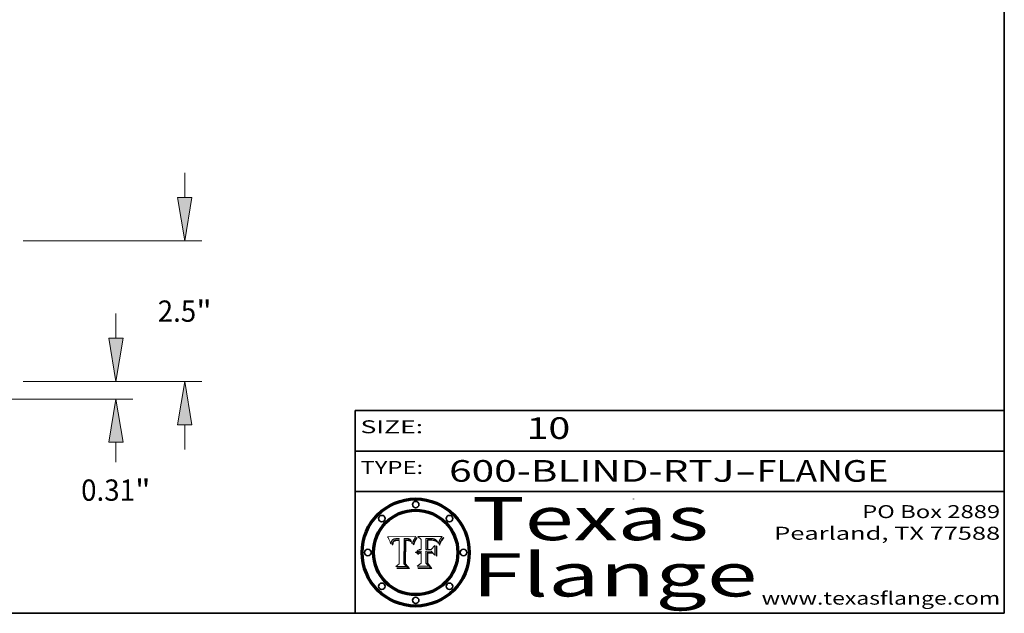
# Model space of a CAD drawing. Extents: x 0 to 10.8, y 0 to 8.3.
# Drawn here: x 6.2 to 10.8, y 0.2 to 3 of the extents above; entities that cross this region are included whole.
import ezdxf
from ezdxf.enums import TextEntityAlignment as Align

# ---------------------------------------------------------------- set-up
doc = ezdxf.new("R2010")
doc.units = 0
doc.header["$MEASUREMENT"] = 0
doc.layers.get('0').update_dxf_attribs({"lineweight": 13})
doc.layers.add('1', color=7, linetype='Continuous', lineweight=13)
doc.styles.get("Standard").update_dxf_attribs({"font": 'isocp.shx'})

# ---------------------------------------------------------------- blocks, each defined once
blk = doc.blocks.new('BLOCK1')
at = {"color": 7, "lineweight": 13, "ltscale": 0.03937}
for s, p, p2 in [('600-BLIND-RTJ', (8.1844, 0.8582), (9.5027, 0.8582)), ('FLANGE', (9.6057, 0.8582), (10.2133, 0.8582)), ('-', (9.5042, 0.8582), (9.6042, 0.8582))]:
    blk.add_text(s, height=0.1, dxfattribs=at).set_placement(p, p2, align=Align.FIT)
blk = doc.blocks.new('BLOCK2')
at = {"color": 7, "lineweight": 13, "ltscale": 0.03937}
blk.add_text('10', height=0.1, dxfattribs=at).set_placement((8.5425, 1.056), (8.744, 1.056), align=Align.FIT)
blk = doc.blocks.new('BLOCK3')
at = {"color": 7, "lineweight": 13, "ltscale": 0.03937}
for s, p, p2 in [('PO Box 2889', (10.0931, 0.69), (10.7308, 0.69)), ('Pearland, TX 77588', (9.6867, 0.59), (10.7308, 0.59)), ('www.texasflange.com', (9.6286, 0.29), (10.7308, 0.29))]:
    blk.add_text(s, height=0.06, dxfattribs=at).set_placement(p, p2, align=Align.FIT)
blk = doc.blocks.new('BLOCK4')
at = {"color": 7, "lineweight": 13, "ltscale": 0.03937}
for s, p, p2 in [('Texas', (8.2892, 0.5879), (9.3837, 0.5879)), ('Flange', (8.2892, 0.3279), (9.6089, 0.3279))]:
    blk.add_text(s, height=0.2, dxfattribs=at).set_placement(p, p2, align=Align.FIT)
blk = doc.blocks.new('BLOCK5')
at = {"color": 7, "lineweight": 5, "ltscale": 0.00324}
blk.add_line((8.0298, 0.6053), (7.9003, 0.6042), dxfattribs=at)
at = {"color": 7, "lineweight": 5, "ltscale": 0.000103115}
blk.add_line((7.9003, 0.6042), (7.9022, 0.6005), dxfattribs=at)
at = {"color": 7, "lineweight": 5, "ltscale": 0.000100453}
blk.add_line((7.9022, 0.6005), (7.9039, 0.597), dxfattribs=at)
at = {"color": 7, "lineweight": 5, "ltscale": 9.78009e-05}
blk.add_line((7.9039, 0.597), (7.9056, 0.5934), dxfattribs=at)
at = {"color": 7, "lineweight": 5, "ltscale": 9.51532e-05}
blk.add_line((7.9056, 0.5934), (7.9072, 0.59), dxfattribs=at)
at = {"color": 7, "lineweight": 5, "ltscale": 4.38915e-05}
blk.add_line((7.9241, 0.591), (7.9255, 0.5919), dxfattribs=at)
at = {"color": 7, "lineweight": 5, "ltscale": 4.58171e-05}
blk.add_line((7.9255, 0.5919), (7.9272, 0.5928), dxfattribs=at)
at = {"color": 7, "lineweight": 5, "ltscale": 4.81176e-05}
blk.add_line((7.9272, 0.5928), (7.9289, 0.5935), dxfattribs=at)
at = {"color": 7, "lineweight": 5, "ltscale": 5.08108e-05}
blk.add_line((7.9289, 0.5935), (7.9309, 0.5941), dxfattribs=at)
at = {"color": 7, "lineweight": 5, "ltscale": 5.37678e-05}
blk.add_line((7.9309, 0.5941), (7.933, 0.5946), dxfattribs=at)
at = {"color": 7, "lineweight": 5, "ltscale": 5.70415e-05}
blk.add_line((7.933, 0.5946), (7.9352, 0.595), dxfattribs=at)
at = {"color": 7, "lineweight": 5, "ltscale": 6.04204e-05}
blk.add_line((7.9352, 0.595), (7.9376, 0.5953), dxfattribs=at)
at = {"color": 7, "lineweight": 5, "ltscale": 6.4089e-05}
blk.add_line((7.9376, 0.5953), (7.9402, 0.5955), dxfattribs=at)
at = {"color": 7, "lineweight": 5, "ltscale": 6.78085e-05}
blk.add_line((7.9402, 0.5955), (7.9429, 0.5956), dxfattribs=at)
at = {"color": 7, "lineweight": 5, "ltscale": 5.0286e-05}
blk.add_line((7.9429, 0.5956), (7.9449, 0.5955), dxfattribs=at)
at = {"color": 7, "lineweight": 5, "ltscale": 5.14153e-05}
blk.add_line((7.9449, 0.5955), (7.9469, 0.5955), dxfattribs=at)
at = {"color": 7, "lineweight": 5, "ltscale": 5.25609e-05}
blk.add_line((7.9469, 0.5955), (7.949, 0.5953), dxfattribs=at)
at = {"color": 7, "lineweight": 5, "ltscale": 5.37478e-05}
blk.add_line((7.949, 0.5953), (7.9512, 0.5951), dxfattribs=at)
at = {"color": 7, "lineweight": 5, "ltscale": 5.49198e-05}
blk.add_line((7.9512, 0.5951), (7.9534, 0.5949), dxfattribs=at)
at = {"color": 7, "lineweight": 5, "ltscale": 0.000135787}
blk.add_line((7.9534, 0.5949), (7.9522, 0.5896), dxfattribs=at)
at = {"color": 7, "lineweight": 5, "ltscale": 0.002931}
blk.add_line((7.9749, 0.4783), (7.9762, 0.5956), dxfattribs=at)
at = {"color": 7, "lineweight": 5, "ltscale": 4.88309e-05}
blk.add_line((7.9762, 0.5956), (7.9781, 0.5957), dxfattribs=at)
at = {"color": 7, "lineweight": 5, "ltscale": 4.87696e-05}
blk.add_line((7.9781, 0.5957), (7.9801, 0.5958), dxfattribs=at)
at = {"color": 7, "lineweight": 5, "ltscale": 4.87218e-05}
blk.add_line((7.9801, 0.5958), (7.982, 0.5959), dxfattribs=at)
at = {"color": 7, "lineweight": 5, "ltscale": 4.86926e-05}
blk.add_line((7.982, 0.5959), (7.984, 0.596), dxfattribs=at)
at = {"color": 7, "lineweight": 5, "ltscale": 4.8677e-05}
blk.add_line((7.984, 0.596), (7.9859, 0.596), dxfattribs=at)
at = {"color": 7, "lineweight": 5, "ltscale": 5.79538e-05}
blk.add_line((7.9859, 0.596), (7.9882, 0.5959), dxfattribs=at)
at = {"color": 7, "lineweight": 5, "ltscale": 5.50105e-05}
blk.add_line((7.9882, 0.5959), (7.9904, 0.5958), dxfattribs=at)
at = {"color": 7, "lineweight": 5, "ltscale": 5.22111e-05}
blk.add_line((7.9904, 0.5958), (7.9925, 0.5956), dxfattribs=at)
at = {"color": 7, "lineweight": 5, "ltscale": 4.94853e-05}
blk.add_line((7.9925, 0.5956), (7.9945, 0.5952), dxfattribs=at)
at = {"color": 7, "lineweight": 5, "ltscale": 4.69867e-05}
blk.add_line((7.9945, 0.5952), (7.9963, 0.5948), dxfattribs=at)
at = {"color": 7, "lineweight": 5, "ltscale": 4.4644e-05}
blk.add_line((7.9963, 0.5948), (7.998, 0.5943), dxfattribs=at)
at = {"color": 7, "lineweight": 5, "ltscale": 4.25388e-05}
blk.add_line((7.998, 0.5943), (7.9996, 0.5937), dxfattribs=at)
at = {"color": 7, "lineweight": 5, "ltscale": 4.06936e-05}
blk.add_line((7.9996, 0.5937), (8.001, 0.5929), dxfattribs=at)
at = {"color": 7, "lineweight": 5, "ltscale": 3.91439e-05}
blk.add_line((8.001, 0.5929), (8.0024, 0.5921), dxfattribs=at)
at = {"color": 7, "lineweight": 5, "ltscale": 3.79217e-05}
blk.add_line((8.0024, 0.5921), (8.0036, 0.5912), dxfattribs=at)
at = {"color": 7, "lineweight": 5, "ltscale": 0.000399523}
blk.add_line((8.0212, 0.5898), (8.029, 0.6038), dxfattribs=at)
at = {"color": 7, "lineweight": 5, "ltscale": 4.35633e-05}
blk.add_line((8.029, 0.6038), (8.0298, 0.6053), dxfattribs=at)
at = {"color": 7, "lineweight": 5, "ltscale": 9.25048e-05}
blk.add_line((7.9072, 0.59), (7.9087, 0.5866), dxfattribs=at)
at = {"color": 7, "lineweight": 5, "ltscale": 8.99068e-05}
blk.add_line((7.9087, 0.5866), (7.9101, 0.5833), dxfattribs=at)
at = {"color": 7, "lineweight": 5, "ltscale": 8.73531e-05}
blk.add_line((7.9101, 0.5833), (7.9114, 0.58), dxfattribs=at)
at = {"color": 7, "lineweight": 5, "ltscale": 8.48421e-05}
blk.add_line((7.9114, 0.58), (7.9126, 0.5768), dxfattribs=at)
at = {"color": 7, "lineweight": 5, "ltscale": 8.23394e-05}
blk.add_line((7.9126, 0.5768), (7.9137, 0.5737), dxfattribs=at)
at = {"color": 7, "lineweight": 5, "ltscale": 9.5007e-05}
blk.add_line((7.9137, 0.5737), (7.9159, 0.5707), dxfattribs=at)
at = {"color": 7, "lineweight": 5, "ltscale": 6.5787e-05}
blk.add_line((7.9159, 0.5707), (7.9161, 0.5733), dxfattribs=at)
at = {"color": 7, "lineweight": 5, "ltscale": 6.21658e-05}
blk.add_line((7.9161, 0.5733), (7.9164, 0.5758), dxfattribs=at)
at = {"color": 7, "lineweight": 5, "ltscale": 5.86699e-05}
blk.add_line((7.9164, 0.5758), (7.9168, 0.5781), dxfattribs=at)
at = {"color": 7, "lineweight": 5, "ltscale": 5.54066e-05}
blk.add_line((7.9168, 0.5781), (7.9173, 0.5802), dxfattribs=at)
at = {"color": 7, "lineweight": 5, "ltscale": 5.23527e-05}
blk.add_line((7.9173, 0.5802), (7.918, 0.5822), dxfattribs=at)
at = {"color": 7, "lineweight": 5, "ltscale": 4.95602e-05}
blk.add_line((7.918, 0.5822), (7.9187, 0.5841), dxfattribs=at)
at = {"color": 7, "lineweight": 5, "ltscale": 4.71572e-05}
blk.add_line((7.9187, 0.5841), (7.9195, 0.5858), dxfattribs=at)
at = {"color": 7, "lineweight": 5, "ltscale": 4.50516e-05}
blk.add_line((7.9195, 0.5858), (7.9205, 0.5873), dxfattribs=at)
at = {"color": 7, "lineweight": 5, "ltscale": 4.34491e-05}
blk.add_line((7.9205, 0.5873), (7.9216, 0.5887), dxfattribs=at)
at = {"color": 7, "lineweight": 5, "ltscale": 6.17484e-05}
blk.add_line((7.9217, 0.5696), (7.9215, 0.5671), dxfattribs=at)
at = {"color": 7, "lineweight": 5, "ltscale": 7.03016e-05}
blk.add_line((7.9215, 0.5671), (7.9243, 0.5671), dxfattribs=at)
at = {"color": 7, "lineweight": 5, "ltscale": 4.22981e-05}
blk.add_line((7.9216, 0.5887), (7.9228, 0.5899), dxfattribs=at)
at = {"color": 7, "lineweight": 5, "ltscale": 5.82307e-05}
blk.add_line((7.9221, 0.5719), (7.9217, 0.5696), dxfattribs=at)
at = {"color": 7, "lineweight": 5, "ltscale": 5.4813e-05}
blk.add_line((7.9225, 0.574), (7.9221, 0.5719), dxfattribs=at)
at = {"color": 7, "lineweight": 5, "ltscale": 5.15682e-05}
blk.add_line((7.9231, 0.576), (7.9225, 0.574), dxfattribs=at)
at = {"color": 7, "lineweight": 5, "ltscale": 4.24485e-05}
blk.add_line((7.9228, 0.5899), (7.9241, 0.591), dxfattribs=at)
at = {"color": 7, "lineweight": 5, "ltscale": 4.84865e-05}
blk.add_line((7.9237, 0.5778), (7.9231, 0.576), dxfattribs=at)
at = {"color": 7, "lineweight": 5, "ltscale": 4.56021e-05}
blk.add_line((7.9244, 0.5795), (7.9237, 0.5778), dxfattribs=at)
at = {"color": 7, "lineweight": 5, "ltscale": 5.37733e-05}
blk.add_line((7.9243, 0.5671), (7.9245, 0.5693), dxfattribs=at)
at = {"color": 7, "lineweight": 5, "ltscale": 4.29647e-05}
blk.add_line((7.9252, 0.5811), (7.9244, 0.5795), dxfattribs=at)
at = {"color": 7, "lineweight": 5, "ltscale": 5.06901e-05}
blk.add_line((7.9245, 0.5693), (7.9248, 0.5713), dxfattribs=at)
at = {"color": 7, "lineweight": 5, "ltscale": 4.77131e-05}
blk.add_line((7.9248, 0.5713), (7.9251, 0.5731), dxfattribs=at)
at = {"color": 7, "lineweight": 5, "ltscale": 4.48863e-05}
blk.add_line((7.9251, 0.5731), (7.9256, 0.5749), dxfattribs=at)
at = {"color": 7, "lineweight": 5, "ltscale": 4.06864e-05}
blk.add_line((7.926, 0.5824), (7.9252, 0.5811), dxfattribs=at)
at = {"color": 7, "lineweight": 5, "ltscale": 4.22422e-05}
blk.add_line((7.9256, 0.5749), (7.9261, 0.5765), dxfattribs=at)
at = {"color": 7, "lineweight": 5, "ltscale": 3.86873e-05}
blk.add_line((7.927, 0.5837), (7.926, 0.5824), dxfattribs=at)
at = {"color": 7, "lineweight": 5, "ltscale": 7.72266e-05}
blk.add_line((7.9261, 0.5765), (7.9274, 0.5793), dxfattribs=at)
at = {"color": 7, "lineweight": 5, "ltscale": 7.40831e-05}
blk.add_line((7.9291, 0.5857), (7.927, 0.5837), dxfattribs=at)
at = {"color": 7, "lineweight": 5, "ltscale": 6.93722e-05}
blk.add_line((7.9274, 0.5793), (7.9289, 0.5816), dxfattribs=at)
at = {"color": 7, "lineweight": 5, "ltscale": 6.514e-05}
blk.add_line((7.9289, 0.5816), (7.9308, 0.5834), dxfattribs=at)
at = {"color": 7, "lineweight": 5, "ltscale": 3.83282e-05}
blk.add_line((7.9304, 0.5865), (7.9291, 0.5857), dxfattribs=at)
at = {"color": 7, "lineweight": 5, "ltscale": 4.01292e-05}
blk.add_line((7.9318, 0.5873), (7.9304, 0.5865), dxfattribs=at)
at = {"color": 7, "lineweight": 5, "ltscale": 6.9428e-05}
blk.add_line((7.9308, 0.5834), (7.9332, 0.5848), dxfattribs=at)
at = {"color": 7, "lineweight": 5, "ltscale": 4.21777e-05}
blk.add_line((7.9334, 0.5879), (7.9318, 0.5873), dxfattribs=at)
at = {"color": 7, "lineweight": 5, "ltscale": 3.75465e-05}
blk.add_line((7.9332, 0.5848), (7.9346, 0.5853), dxfattribs=at)
at = {"color": 7, "lineweight": 5, "ltscale": 4.46091e-05}
blk.add_line((7.9351, 0.5885), (7.9334, 0.5879), dxfattribs=at)
at = {"color": 7, "lineweight": 5, "ltscale": 3.98865e-05}
blk.add_line((7.9346, 0.5853), (7.9362, 0.5858), dxfattribs=at)
at = {"color": 7, "lineweight": 5, "ltscale": 4.73192e-05}
blk.add_line((7.9369, 0.5889), (7.9351, 0.5885), dxfattribs=at)
at = {"color": 7, "lineweight": 5, "ltscale": 4.23744e-05}
blk.add_line((7.9362, 0.5858), (7.9378, 0.5862), dxfattribs=at)
at = {"color": 7, "lineweight": 5, "ltscale": 5.02154e-05}
blk.add_line((7.9389, 0.5893), (7.9369, 0.5889), dxfattribs=at)
at = {"color": 7, "lineweight": 5, "ltscale": 4.50998e-05}
blk.add_line((7.9378, 0.5862), (7.9396, 0.5865), dxfattribs=at)
at = {"color": 7, "lineweight": 5, "ltscale": 5.3275e-05}
blk.add_line((7.941, 0.5895), (7.9389, 0.5893), dxfattribs=at)
at = {"color": 7, "lineweight": 5, "ltscale": 4.79821e-05}
blk.add_line((7.9396, 0.5865), (7.9415, 0.5867), dxfattribs=at)
at = {"color": 7, "lineweight": 5, "ltscale": 5.65615e-05}
blk.add_line((7.9433, 0.5897), (7.941, 0.5895), dxfattribs=at)
at = {"color": 7, "lineweight": 5, "ltscale": 5.09872e-05}
blk.add_line((7.9415, 0.5867), (7.9435, 0.5869), dxfattribs=at)
at = {"color": 7, "lineweight": 5, "ltscale": 5.99065e-05}
blk.add_line((7.9457, 0.5897), (7.9433, 0.5897), dxfattribs=at)
at = {"color": 7, "lineweight": 5, "ltscale": 5.40933e-05}
blk.add_line((7.9435, 0.5869), (7.9457, 0.5869), dxfattribs=at)
at = {"color": 7, "lineweight": 5, "ltscale": 0.000162237}
blk.add_line((7.9522, 0.5896), (7.9457, 0.5897), dxfattribs=at)
at = {"color": 7, "lineweight": 5, "ltscale": 0.000191986}
blk.add_line((7.9457, 0.5869), (7.9534, 0.5868), dxfattribs=at)
at = {"color": 7, "lineweight": 5, "ltscale": 0.00269}
blk.add_line((7.9534, 0.5868), (7.9534, 0.4792), dxfattribs=at)
at = {"color": 7, "lineweight": 5, "ltscale": 3.82045e-05}
blk.add_line((8.0036, 0.5912), (8.0047, 0.5902), dxfattribs=at)
at = {"color": 7, "lineweight": 5, "ltscale": 3.99235e-05}
blk.add_line((8.0047, 0.5902), (8.0058, 0.589), dxfattribs=at)
at = {"color": 7, "lineweight": 5, "ltscale": 4.20052e-05}
blk.add_line((8.0058, 0.589), (8.0068, 0.5877), dxfattribs=at)
at = {"color": 7, "lineweight": 5, "ltscale": 4.42829e-05}
blk.add_line((8.0068, 0.5877), (8.0078, 0.5862), dxfattribs=at)
at = {"color": 7, "lineweight": 5, "ltscale": 4.68654e-05}
blk.add_line((8.0078, 0.5862), (8.0087, 0.5846), dxfattribs=at)
at = {"color": 7, "lineweight": 5, "ltscale": 4.95626e-05}
blk.add_line((8.0087, 0.5846), (8.0096, 0.5828), dxfattribs=at)
at = {"color": 7, "lineweight": 5, "ltscale": 5.25037e-05}
blk.add_line((8.0096, 0.5828), (8.0104, 0.5809), dxfattribs=at)
at = {"color": 7, "lineweight": 5, "ltscale": 5.554e-05}
blk.add_line((8.0104, 0.5809), (8.0112, 0.5788), dxfattribs=at)
at = {"color": 7, "lineweight": 5, "ltscale": 5.87204e-05}
blk.add_line((8.0112, 0.5788), (8.0119, 0.5765), dxfattribs=at)
at = {"color": 7, "lineweight": 5, "ltscale": 6.19363e-05}
blk.add_line((8.0119, 0.5765), (8.0125, 0.5741), dxfattribs=at)
at = {"color": 7, "lineweight": 5, "ltscale": 5.73529e-05}
blk.add_line((8.0125, 0.5741), (8.0141, 0.5725), dxfattribs=at)
at = {"color": 7, "lineweight": 5, "ltscale": 5.36381e-05}
blk.add_line((8.0141, 0.5725), (8.0148, 0.5746), dxfattribs=at)
at = {"color": 7, "lineweight": 5, "ltscale": 5.20356e-05}
blk.add_line((8.0148, 0.5746), (8.0155, 0.5765), dxfattribs=at)
at = {"color": 7, "lineweight": 5, "ltscale": 5.05025e-05}
blk.add_line((8.0155, 0.5765), (8.0161, 0.5784), dxfattribs=at)
at = {"color": 7, "lineweight": 5, "ltscale": 4.89753e-05}
blk.add_line((8.0161, 0.5784), (8.0168, 0.5803), dxfattribs=at)
at = {"color": 7, "lineweight": 5, "ltscale": 4.74568e-05}
blk.add_line((8.0168, 0.5803), (8.0175, 0.582), dxfattribs=at)
at = {"color": 7, "lineweight": 5, "ltscale": 4.59543e-05}
blk.add_line((8.0175, 0.582), (8.0182, 0.5837), dxfattribs=at)
at = {"color": 7, "lineweight": 5, "ltscale": 4.4442e-05}
blk.add_line((8.0182, 0.5837), (8.019, 0.5854), dxfattribs=at)
at = {"color": 7, "lineweight": 5, "ltscale": 4.29963e-05}
blk.add_line((8.019, 0.5854), (8.0197, 0.5869), dxfattribs=at)
at = {"color": 7, "lineweight": 5, "ltscale": 4.15607e-05}
blk.add_line((8.0197, 0.5869), (8.0204, 0.5884), dxfattribs=at)
at = {"color": 7, "lineweight": 5, "ltscale": 4.0176e-05}
blk.add_line((8.0204, 0.5884), (8.0212, 0.5898), dxfattribs=at)
at = {"color": 7, "lineweight": 5, "ltscale": 0.000493338}
blk.add_line((7.9534, 0.4792), (7.9382, 0.4665), dxfattribs=at)
at = {"color": 7, "lineweight": 5, "ltscale": 0.001236}
blk.add_line((7.9382, 0.4665), (7.9876, 0.4665), dxfattribs=at)
at = {"color": 7, "lineweight": 5, "ltscale": 0.000434364}
blk.add_line((7.9876, 0.4665), (7.9749, 0.4783), dxfattribs=at)
blk = doc.blocks.new('BLOCK6')
at = {"color": 7, "lineweight": 5, "ltscale": 0.000504919}
blk.add_line((8.0398, 0.6053), (8.0544, 0.5913), dxfattribs=at)
at = {"color": 7, "lineweight": 5, "ltscale": 0.002807}
blk.add_line((8.1521, 0.6053), (8.0398, 0.6053), dxfattribs=at)
at = {"color": 7, "lineweight": 5, "ltscale": 0.001265}
blk.add_line((8.076, 0.5457), (8.076, 0.5963), dxfattribs=at)
at = {"color": 7, "lineweight": 5, "ltscale": 0.00010009}
blk.add_line((8.076, 0.5963), (8.08, 0.5962), dxfattribs=at)
at = {"color": 7, "lineweight": 5, "ltscale": 0.000262297}
blk.add_line((8.08, 0.5962), (8.0905, 0.5961), dxfattribs=at)
at = {"color": 7, "lineweight": 5, "ltscale": 0.000154143}
blk.add_line((8.0905, 0.5961), (8.0967, 0.5962), dxfattribs=at)
at = {"color": 7, "lineweight": 5, "ltscale": 8.03713e-05}
blk.add_line((8.0967, 0.5962), (8.0999, 0.5962), dxfattribs=at)
at = {"color": 7, "lineweight": 5, "ltscale": 7.56285e-05}
blk.add_line((8.0999, 0.5962), (8.1029, 0.596), dxfattribs=at)
at = {"color": 7, "lineweight": 5, "ltscale": 7.09728e-05}
blk.add_line((8.1029, 0.596), (8.1057, 0.5958), dxfattribs=at)
at = {"color": 7, "lineweight": 5, "ltscale": 6.64247e-05}
blk.add_line((8.1057, 0.5958), (8.1084, 0.5955), dxfattribs=at)
at = {"color": 7, "lineweight": 5, "ltscale": 6.19662e-05}
blk.add_line((8.1084, 0.5955), (8.1108, 0.5951), dxfattribs=at)
at = {"color": 7, "lineweight": 5, "ltscale": 5.76855e-05}
blk.add_line((8.1108, 0.5951), (8.1131, 0.5946), dxfattribs=at)
at = {"color": 7, "lineweight": 5, "ltscale": 5.35144e-05}
blk.add_line((8.1131, 0.5946), (8.1152, 0.5941), dxfattribs=at)
at = {"color": 7, "lineweight": 5, "ltscale": 4.95647e-05}
blk.add_line((8.1152, 0.5941), (8.117, 0.5934), dxfattribs=at)
at = {"color": 7, "lineweight": 5, "ltscale": 4.59337e-05}
blk.add_line((8.117, 0.5934), (8.1187, 0.5927), dxfattribs=at)
at = {"color": 7, "lineweight": 5, "ltscale": 4.25471e-05}
blk.add_line((8.1187, 0.5927), (8.1202, 0.5919), dxfattribs=at)
at = {"color": 7, "lineweight": 5, "ltscale": 4.25074e-05}
blk.add_line((8.1202, 0.5919), (8.1216, 0.5909), dxfattribs=at)
at = {"color": 7, "lineweight": 5, "ltscale": 6.11807e-05}
blk.add_line((8.1419, 0.5903), (8.1431, 0.5924), dxfattribs=at)
at = {"color": 7, "lineweight": 5, "ltscale": 6.8775e-05}
blk.add_line((8.1431, 0.5924), (8.1445, 0.5947), dxfattribs=at)
at = {"color": 7, "lineweight": 5, "ltscale": 3.83666e-05}
blk.add_line((8.1445, 0.5947), (8.1454, 0.596), dxfattribs=at)
at = {"color": 7, "lineweight": 5, "ltscale": 4.09684e-05}
blk.add_line((8.1454, 0.596), (8.1463, 0.5974), dxfattribs=at)
at = {"color": 7, "lineweight": 5, "ltscale": 4.36186e-05}
blk.add_line((8.1463, 0.5974), (8.1473, 0.5988), dxfattribs=at)
at = {"color": 7, "lineweight": 5, "ltscale": 4.62797e-05}
blk.add_line((8.1473, 0.5988), (8.1484, 0.6003), dxfattribs=at)
at = {"color": 7, "lineweight": 5, "ltscale": 4.89244e-05}
blk.add_line((8.1484, 0.6003), (8.1495, 0.6019), dxfattribs=at)
at = {"color": 7, "lineweight": 5, "ltscale": 5.15938e-05}
blk.add_line((8.1495, 0.6019), (8.1507, 0.6036), dxfattribs=at)
at = {"color": 7, "lineweight": 5, "ltscale": 5.42941e-05}
blk.add_line((8.1507, 0.6036), (8.1521, 0.6053), dxfattribs=at)
at = {"color": 7, "lineweight": 5, "ltscale": 0.001141}
blk.add_line((8.0544, 0.5913), (8.0544, 0.5457), dxfattribs=at)
at = {"color": 7, "lineweight": 5, "ltscale": 7.8458e-05}
blk.add_line((8.0857, 0.5905), (8.0826, 0.5904), dxfattribs=at)
at = {"color": 7, "lineweight": 5, "ltscale": 0.001117}
blk.add_line((8.0826, 0.5904), (8.0826, 0.5457), dxfattribs=at)
at = {"color": 7, "lineweight": 5, "ltscale": 6.71447e-05}
blk.add_line((8.0853, 0.5874), (8.088, 0.5876), dxfattribs=at)
at = {"color": 7, "lineweight": 5, "ltscale": 0.001044}
blk.add_line((8.0853, 0.5457), (8.0853, 0.5874), dxfattribs=at)
at = {"color": 7, "lineweight": 5, "ltscale": 6.79766e-05}
blk.add_line((8.0885, 0.5906), (8.0857, 0.5905), dxfattribs=at)
at = {"color": 7, "lineweight": 5, "ltscale": 6.25167e-05}
blk.add_line((8.088, 0.5876), (8.0905, 0.5878), dxfattribs=at)
at = {"color": 7, "lineweight": 5, "ltscale": 6.96783e-05}
blk.add_line((8.0913, 0.5907), (8.0885, 0.5906), dxfattribs=at)
at = {"color": 7, "lineweight": 5, "ltscale": 5.79292e-05}
blk.add_line((8.0905, 0.5878), (8.0928, 0.5879), dxfattribs=at)
at = {"color": 7, "lineweight": 5, "ltscale": 7.14161e-05}
blk.add_line((8.0941, 0.5907), (8.0913, 0.5907), dxfattribs=at)
at = {"color": 7, "lineweight": 5, "ltscale": 5.334e-05}
blk.add_line((8.0928, 0.5879), (8.0949, 0.588), dxfattribs=at)
at = {"color": 7, "lineweight": 5, "ltscale": 7.31315e-05}
blk.add_line((8.097, 0.5908), (8.0941, 0.5907), dxfattribs=at)
at = {"color": 7, "lineweight": 5, "ltscale": 4.87983e-05}
blk.add_line((8.0949, 0.588), (8.0969, 0.588), dxfattribs=at)
at = {"color": 7, "lineweight": 5, "ltscale": 6.31844e-05}
blk.add_line((8.0969, 0.588), (8.0994, 0.588), dxfattribs=at)
at = {"color": 7, "lineweight": 5, "ltscale": 7.48528e-05}
blk.add_line((8.1, 0.5908), (8.097, 0.5908), dxfattribs=at)
at = {"color": 7, "lineweight": 5, "ltscale": 5.98639e-05}
blk.add_line((8.0994, 0.588), (8.1018, 0.5879), dxfattribs=at)
at = {"color": 7, "lineweight": 5, "ltscale": 0.000106204}
blk.add_line((8.1043, 0.5907), (8.1, 0.5908), dxfattribs=at)
at = {"color": 7, "lineweight": 5, "ltscale": 0.000629287}
blk.add_line((8.119, 0.564), (8.1016, 0.5457), dxfattribs=at)
at = {"color": 7, "lineweight": 5, "ltscale": 5.64828e-05}
blk.add_line((8.1018, 0.5879), (8.1041, 0.5878), dxfattribs=at)
at = {"color": 7, "lineweight": 5, "ltscale": 5.31538e-05}
blk.add_line((8.1041, 0.5878), (8.1062, 0.5877), dxfattribs=at)
at = {"color": 7, "lineweight": 5, "ltscale": 9.82815e-05}
blk.add_line((8.1082, 0.5903), (8.1043, 0.5907), dxfattribs=at)
at = {"color": 7, "lineweight": 5, "ltscale": 4.98579e-05}
blk.add_line((8.1062, 0.5877), (8.1082, 0.5875), dxfattribs=at)
at = {"color": 7, "lineweight": 5, "ltscale": 9.07975e-05}
blk.add_line((8.1118, 0.5898), (8.1082, 0.5903), dxfattribs=at)
at = {"color": 7, "lineweight": 5, "ltscale": 4.65618e-05}
blk.add_line((8.1082, 0.5875), (8.11, 0.5873), dxfattribs=at)
at = {"color": 7, "lineweight": 5, "ltscale": 4.32948e-05}
blk.add_line((8.11, 0.5873), (8.1117, 0.5871), dxfattribs=at)
at = {"color": 7, "lineweight": 5, "ltscale": 4.01241e-05}
blk.add_line((8.1117, 0.5871), (8.1133, 0.5868), dxfattribs=at)
at = {"color": 7, "lineweight": 5, "ltscale": 8.37777e-05}
blk.add_line((8.115, 0.589), (8.1118, 0.5898), dxfattribs=at)
at = {"color": 7, "lineweight": 5, "ltscale": 7.07787e-05}
blk.add_line((8.1133, 0.5868), (8.1161, 0.5862), dxfattribs=at)
at = {"color": 7, "lineweight": 5, "ltscale": 7.75432e-05}
blk.add_line((8.118, 0.5879), (8.115, 0.589), dxfattribs=at)
at = {"color": 7, "lineweight": 5, "ltscale": 6.48228e-05}
blk.add_line((8.1161, 0.5862), (8.1185, 0.5854), dxfattribs=at)
at = {"color": 7, "lineweight": 5, "ltscale": 7.20711e-05}
blk.add_line((8.1205, 0.5867), (8.118, 0.5879), dxfattribs=at)
at = {"color": 7, "lineweight": 5, "ltscale": 6.55881e-05}
blk.add_line((8.1185, 0.5854), (8.1209, 0.5842), dxfattribs=at)
at = {"color": 7, "lineweight": 5, "ltscale": 0.001133}
blk.add_line((8.119, 0.5187), (8.119, 0.564), dxfattribs=at)
at = {"color": 7, "lineweight": 5, "ltscale": 6.77002e-05}
blk.add_line((8.1228, 0.5852), (8.1205, 0.5867), dxfattribs=at)
at = {"color": 7, "lineweight": 5, "ltscale": 6.70416e-05}
blk.add_line((8.1209, 0.5842), (8.1232, 0.5829), dxfattribs=at)
at = {"color": 7, "lineweight": 5, "ltscale": 4.57046e-05}
blk.add_line((8.1216, 0.5909), (8.123, 0.5897), dxfattribs=at)
at = {"color": 7, "lineweight": 5, "ltscale": 6.46171e-05}
blk.add_line((8.1247, 0.5835), (8.1228, 0.5852), dxfattribs=at)
at = {"color": 7, "lineweight": 5, "ltscale": 4.92938e-05}
blk.add_line((8.123, 0.5897), (8.1244, 0.5883), dxfattribs=at)
at = {"color": 7, "lineweight": 5, "ltscale": 6.91849e-05}
blk.add_line((8.1232, 0.5829), (8.1254, 0.5812), dxfattribs=at)
at = {"color": 7, "lineweight": 5, "ltscale": 5.30859e-05}
blk.add_line((8.1244, 0.5883), (8.1258, 0.5868), dxfattribs=at)
at = {"color": 7, "lineweight": 5, "ltscale": 6.30754e-05}
blk.add_line((8.1263, 0.5815), (8.1247, 0.5835), dxfattribs=at)
at = {"color": 7, "lineweight": 5, "ltscale": 7.18996e-05}
blk.add_line((8.1254, 0.5812), (8.1276, 0.5793), dxfattribs=at)
at = {"color": 7, "lineweight": 5, "ltscale": 5.71802e-05}
blk.add_line((8.1258, 0.5868), (8.1272, 0.585), dxfattribs=at)
at = {"color": 7, "lineweight": 5, "ltscale": 6.30147e-05}
blk.add_line((8.1276, 0.5793), (8.1263, 0.5815), dxfattribs=at)
at = {"color": 7, "lineweight": 5, "ltscale": 6.13618e-05}
blk.add_line((8.1272, 0.585), (8.1286, 0.583), dxfattribs=at)
at = {"color": 7, "lineweight": 5, "ltscale": 6.57329e-05}
blk.add_line((8.1286, 0.583), (8.13, 0.5807), dxfattribs=at)
at = {"color": 7, "lineweight": 5, "ltscale": 7.01949e-05}
blk.add_line((8.13, 0.5807), (8.1315, 0.5783), dxfattribs=at)
at = {"color": 7, "lineweight": 5, "ltscale": 7.47805e-05}
blk.add_line((8.1315, 0.5783), (8.1329, 0.5757), dxfattribs=at)
at = {"color": 7, "lineweight": 5, "ltscale": 7.93914e-05}
blk.add_line((8.1329, 0.5757), (8.1343, 0.5728), dxfattribs=at)
at = {"color": 7, "lineweight": 5, "ltscale": 5.82449e-05}
blk.add_line((8.1343, 0.5728), (8.1352, 0.575), dxfattribs=at)
at = {"color": 7, "lineweight": 5, "ltscale": 5.88925e-05}
blk.add_line((8.1352, 0.575), (8.136, 0.5772), dxfattribs=at)
at = {"color": 7, "lineweight": 5, "ltscale": 5.57078e-05}
blk.add_line((8.136, 0.5772), (8.1369, 0.5793), dxfattribs=at)
at = {"color": 7, "lineweight": 5, "ltscale": 5.2567e-05}
blk.add_line((8.1369, 0.5793), (8.1377, 0.5812), dxfattribs=at)
at = {"color": 7, "lineweight": 5, "ltscale": 4.94253e-05}
blk.add_line((8.1377, 0.5812), (8.1385, 0.583), dxfattribs=at)
at = {"color": 7, "lineweight": 5, "ltscale": 4.62924e-05}
blk.add_line((8.1385, 0.583), (8.1392, 0.5847), dxfattribs=at)
at = {"color": 7, "lineweight": 5, "ltscale": 4.31788e-05}
blk.add_line((8.1392, 0.5847), (8.1399, 0.5863), dxfattribs=at)
at = {"color": 7, "lineweight": 5, "ltscale": 4.00421e-05}
blk.add_line((8.1399, 0.5863), (8.1406, 0.5877), dxfattribs=at)
at = {"color": 7, "lineweight": 5, "ltscale": 7.07088e-05}
blk.add_line((8.1406, 0.5877), (8.1419, 0.5903), dxfattribs=at)
at = {"color": 7, "lineweight": 5, "ltscale": 7.24478e-05}
blk.add_line((8.0341, 0.533), (8.033, 0.5303), dxfattribs=at)
at = {"color": 7, "lineweight": 5, "ltscale": 4.72383e-05}
blk.add_line((8.033, 0.5303), (8.0337, 0.5286), dxfattribs=at)
at = {"color": 7, "lineweight": 5, "ltscale": 5.40801e-05}
blk.add_line((8.0337, 0.5286), (8.0352, 0.5302), dxfattribs=at)
at = {"color": 7, "lineweight": 5, "ltscale": 6.91358e-05}
blk.add_line((8.0354, 0.5355), (8.0341, 0.533), dxfattribs=at)
at = {"color": 7, "lineweight": 5, "ltscale": 5.22259e-05}
blk.add_line((8.0352, 0.5302), (8.0368, 0.5316), dxfattribs=at)
at = {"color": 7, "lineweight": 5, "ltscale": 6.68728e-05}
blk.add_line((8.0369, 0.5376), (8.0354, 0.5355), dxfattribs=at)
at = {"color": 7, "lineweight": 5, "ltscale": 5.0626e-05}
blk.add_line((8.0368, 0.5316), (8.0384, 0.5328), dxfattribs=at)
at = {"color": 7, "lineweight": 5, "ltscale": 6.56415e-05}
blk.add_line((8.0387, 0.5395), (8.0369, 0.5376), dxfattribs=at)
at = {"color": 7, "lineweight": 5, "ltscale": 4.61631e-05}
blk.add_line((8.039, 0.5259), (8.0377, 0.5246), dxfattribs=at)
at = {"color": 7, "lineweight": 5, "ltscale": 7.65715e-05}
blk.add_line((8.0377, 0.5246), (8.0398, 0.5223), dxfattribs=at)
at = {"color": 7, "lineweight": 5, "ltscale": 4.93516e-05}
blk.add_line((8.0384, 0.5328), (8.04, 0.5339), dxfattribs=at)
at = {"color": 7, "lineweight": 5, "ltscale": 6.55187e-05}
blk.add_line((8.0408, 0.5412), (8.0387, 0.5395), dxfattribs=at)
at = {"color": 7, "lineweight": 5, "ltscale": 4.53272e-05}
blk.add_line((8.0404, 0.5271), (8.039, 0.5259), dxfattribs=at)
at = {"color": 7, "lineweight": 5, "ltscale": 4.36728e-05}
blk.add_line((8.0398, 0.5223), (8.0411, 0.5235), dxfattribs=at)
at = {"color": 7, "lineweight": 5, "ltscale": 4.84441e-05}
blk.add_line((8.04, 0.5339), (8.0418, 0.5348), dxfattribs=at)
at = {"color": 7, "lineweight": 5, "ltscale": 4.47682e-05}
blk.add_line((8.0419, 0.5281), (8.0404, 0.5271), dxfattribs=at)
at = {"color": 7, "lineweight": 5, "ltscale": 6.6503e-05}
blk.add_line((8.043, 0.5426), (8.0408, 0.5412), dxfattribs=at)
at = {"color": 7, "lineweight": 5, "ltscale": 4.23283e-05}
blk.add_line((8.0411, 0.5235), (8.0424, 0.5246), dxfattribs=at)
at = {"color": 7, "lineweight": 5, "ltscale": 4.79247e-05}
blk.add_line((8.0418, 0.5348), (8.0435, 0.5355), dxfattribs=at)
at = {"color": 7, "lineweight": 5, "ltscale": 4.46766e-05}
blk.add_line((8.0434, 0.529), (8.0419, 0.5281), dxfattribs=at)
at = {"color": 7, "lineweight": 5, "ltscale": 4.12902e-05}
blk.add_line((8.0424, 0.5246), (8.0437, 0.5255), dxfattribs=at)
at = {"color": 7, "lineweight": 5, "ltscale": 6.86342e-05}
blk.add_line((8.0455, 0.5438), (8.043, 0.5426), dxfattribs=at)
at = {"color": 7, "lineweight": 5, "ltscale": 4.48402e-05}
blk.add_line((8.045, 0.5298), (8.0434, 0.529), dxfattribs=at)
at = {"color": 7, "lineweight": 5, "ltscale": 4.7776e-05}
blk.add_line((8.0435, 0.5355), (8.0453, 0.5361), dxfattribs=at)
at = {"color": 7, "lineweight": 5, "ltscale": 4.05056e-05}
blk.add_line((8.0437, 0.5255), (8.0451, 0.5263), dxfattribs=at)
at = {"color": 7, "lineweight": 5, "ltscale": 4.54019e-05}
blk.add_line((8.0467, 0.5304), (8.045, 0.5298), dxfattribs=at)
at = {"color": 7, "lineweight": 5, "ltscale": 3.98781e-05}
blk.add_line((8.0451, 0.5263), (8.0466, 0.527), dxfattribs=at)
at = {"color": 7, "lineweight": 5, "ltscale": 4.80296e-05}
blk.add_line((8.0453, 0.5361), (8.0472, 0.5365), dxfattribs=at)
at = {"color": 7, "lineweight": 5, "ltscale": 7.17625e-05}
blk.add_line((8.0482, 0.5447), (8.0455, 0.5438), dxfattribs=at)
at = {"color": 7, "lineweight": 5, "ltscale": 3.96147e-05}
blk.add_line((8.0466, 0.527), (8.048, 0.5276), dxfattribs=at)
at = {"color": 7, "lineweight": 5, "ltscale": 4.63507e-05}
blk.add_line((8.0485, 0.5309), (8.0467, 0.5304), dxfattribs=at)
at = {"color": 7, "lineweight": 5, "ltscale": 4.86448e-05}
blk.add_line((8.0472, 0.5365), (8.0492, 0.5367), dxfattribs=at)
at = {"color": 7, "lineweight": 5, "ltscale": 3.96113e-05}
blk.add_line((8.048, 0.5276), (8.0496, 0.528), dxfattribs=at)
at = {"color": 7, "lineweight": 5, "ltscale": 7.56807e-05}
blk.add_line((8.0512, 0.5453), (8.0482, 0.5447), dxfattribs=at)
at = {"color": 7, "lineweight": 5, "ltscale": 4.75859e-05}
blk.add_line((8.0504, 0.5312), (8.0485, 0.5309), dxfattribs=at)
at = {"color": 7, "lineweight": 5, "ltscale": 4.9694e-05}
blk.add_line((8.0492, 0.5367), (8.0511, 0.5368), dxfattribs=at)
at = {"color": 7, "lineweight": 5, "ltscale": 3.98564e-05}
blk.add_line((8.0496, 0.528), (8.0511, 0.5284), dxfattribs=at)
at = {"color": 7, "lineweight": 5, "ltscale": 4.91026e-05}
blk.add_line((8.0523, 0.5315), (8.0504, 0.5312), dxfattribs=at)
at = {"color": 7, "lineweight": 5, "ltscale": 4.09268e-05}
blk.add_line((8.0511, 0.5368), (8.0528, 0.5367), dxfattribs=at)
at = {"color": 7, "lineweight": 5, "ltscale": 4.03575e-05}
blk.add_line((8.0511, 0.5284), (8.0527, 0.5285), dxfattribs=at)
at = {"color": 7, "lineweight": 5, "ltscale": 8.04224e-05}
blk.add_line((8.0544, 0.5457), (8.0512, 0.5453), dxfattribs=at)
at = {"color": 7, "lineweight": 5, "ltscale": 5.09119e-05}
blk.add_line((8.0544, 0.5315), (8.0523, 0.5315), dxfattribs=at)
at = {"color": 7, "lineweight": 5, "ltscale": 4.11658e-05}
blk.add_line((8.0527, 0.5285), (8.0544, 0.5286), dxfattribs=at)
at = {"color": 7, "lineweight": 5, "ltscale": 4.03821e-05}
blk.add_line((8.0528, 0.5367), (8.0544, 0.5366), dxfattribs=at)
at = {"color": 7, "lineweight": 5, "ltscale": 0.000127087}
blk.add_line((8.0544, 0.5366), (8.0544, 0.5315), dxfattribs=at)
at = {"color": 7, "lineweight": 5, "ltscale": 0.001163}
blk.add_line((8.0544, 0.5286), (8.0544, 0.4821), dxfattribs=at)
at = {"color": 7, "lineweight": 5, "ltscale": 0.000164963}
blk.add_line((8.0826, 0.5457), (8.076, 0.5457), dxfattribs=at)
at = {"color": 7, "lineweight": 5, "ltscale": 0.001363}
blk.add_line((8.076, 0.4821), (8.076, 0.5366), dxfattribs=at)
at = {"color": 7, "lineweight": 5, "ltscale": 0.000619197}
blk.add_line((8.076, 0.5366), (8.1008, 0.5366), dxfattribs=at)
at = {"color": 7, "lineweight": 5, "ltscale": 0.000408293}
blk.add_line((8.1016, 0.5457), (8.0853, 0.5457), dxfattribs=at)
at = {"color": 7, "lineweight": 5, "ltscale": 0.000638638}
blk.add_line((8.1008, 0.5366), (8.119, 0.5187), dxfattribs=at)
at = {"color": 7, "lineweight": 5, "ltscale": 0.000563728}
blk.add_line((8.0544, 0.4821), (8.0368, 0.468), dxfattribs=at)
at = {"color": 7, "lineweight": 5, "ltscale": 0.001328}
blk.add_line((8.0368, 0.468), (8.0899, 0.468), dxfattribs=at)
at = {"color": 7, "lineweight": 5, "ltscale": 0.000493306}
blk.add_line((8.0899, 0.468), (8.076, 0.4821), dxfattribs=at)
blk = doc.blocks.new('BLOCK20')
at = {"color": 7, "lineweight": 13, "ltscale": 0.011054}
blk.add_line((11.952, 0.769), (11.952, 1.211), dxfattribs=at)
at = {"color": 7, "lineweight": 13, "ltscale": 0.03937}
for p, q in [((10.303, 0), (12.255, 0)), ((7.303, -0.312), (12.255, -0.312))]:
    blk.add_line(p, q, dxfattribs=at)
at = {"color": 7, "lineweight": 13, "ltscale": 0.008832}
blk.add_line((11.952, -1.435), (11.952, -1.082), dxfattribs=at)
at = {"color": 7, "lineweight": 13, "ltscale": 0.03937}
for points in [[(11.824, 0.769), (11.952, 0), (12.08, 0.769)], [(12.08, -1.082), (11.952, -0.312), (11.824, -1.082)]]:
    blk.add_lwpolyline(points, close=True, dxfattribs=at)
for points in [[(11.824, 0.769), (11.952, 0), (11.824, 0.769), (12.08, 0.769)], [(12.08, -1.082), (11.952, -0.312), (12.08, -1.082), (11.824, -1.082)]]:
    blk.add_solid(points, dxfattribs=at)
for s, height, p, p2 in [('0.31', 0.3786, (11.334, -2.121), (12.292, -2.121)), ('"', 0.379, (12.292, -2.121), (12.569, -2.121))]:
    blk.add_text(s, height=height, dxfattribs=at).set_placement(p, p2, align=Align.FIT)
blk = doc.blocks.new('BLOCK21')
at = {"color": 7, "lineweight": 13, "ltscale": 0.011054}
for p, q in [((13.176, 3.269), (13.176, 3.711)), ((13.176, -1.211), (13.176, -0.769))]:
    blk.add_line(p, q, dxfattribs=at)
at = {"color": 7, "lineweight": 13, "ltscale": 0.03937}
for p, q in [((10.303, 2.5), (13.479, 2.5)), ((10.303, 0), (13.479, 0))]:
    blk.add_line(p, q, dxfattribs=at)
for points in [[(13.048, 3.269), (13.176, 2.5), (13.304, 3.269)], [(13.304, -0.769), (13.176, 0), (13.048, -0.769)]]:
    blk.add_lwpolyline(points, close=True, dxfattribs=at)
for points in [[(13.048, 3.269), (13.176, 2.5), (13.048, 3.269), (13.304, 3.269)], [(13.304, -0.769), (13.176, 0), (13.304, -0.769), (13.048, -0.769)]]:
    blk.add_solid(points, dxfattribs=at)
for s, height, p, p2 in [('2.5', 0.3786, (12.695, 1.061), (13.379, 1.061)), ('"', 0.379, (13.379, 1.061), (13.657, 1.061))]:
    blk.add_text(s, height=height, dxfattribs=at).set_placement(p, p2, align=Align.FIT)

msp = doc.modelspace()

# ---------------------------------------------------------------- linework, layer by layer
at = {"color": 7, "lineweight": 13, "ltscale": 0.03937}
for points in [[(8.0298, 0.6053), (8.029, 0.6038), (8.0212, 0.5898), (8.0204, 0.5884), (8.0197, 0.5869), (8.019, 0.5854), (8.0182, 0.5837), (8.0175, 0.582), (8.0168, 0.5803), (8.0161, 0.5784), (8.0155, 0.5765), (8.0148, 0.5746), (8.0141, 0.5725), (8.0125, 0.5741), (8.0119, 0.5765), (8.0112, 0.5788), (8.0104, 0.5809), (8.0096, 0.5828), (8.0087, 0.5846), (8.0078, 0.5862), (8.0068, 0.5877), (8.0058, 0.589), (8.0047, 0.5902), (8.0036, 0.5912), (8.0024, 0.5921), (8.001, 0.5929), (7.9996, 0.5937), (7.998, 0.5943), (7.9963, 0.5948), (7.9945, 0.5952), (7.9925, 0.5956), (7.9904, 0.5958), (7.9882, 0.5959), (7.9859, 0.596), (7.984, 0.596), (7.982, 0.5959), (7.9801, 0.5958), (7.9781, 0.5957), (7.9762, 0.5956), (7.9749, 0.4783), (7.9876, 0.4665), (7.9382, 0.4665), (7.9534, 0.4792), (7.9534, 0.5868), (7.9457, 0.5869), (7.9435, 0.5869), (7.9415, 0.5867), (7.9396, 0.5865), (7.9378, 0.5862), (7.9362, 0.5858), (7.9346, 0.5853), (7.9332, 0.5848), (7.9308, 0.5834), (7.9289, 0.5816), (7.9274, 0.5793), (7.9261, 0.5765), (7.9256, 0.5749), (7.9251, 0.5731), (7.9248, 0.5713), (7.9245, 0.5693), (7.9243, 0.5671), (7.9215, 0.5671), (7.9217, 0.5696), (7.9221, 0.5719), (7.9225, 0.574), (7.9231, 0.576), (7.9237, 0.5778), (7.9244, 0.5795), (7.9252, 0.5811), (7.926, 0.5824), (7.927, 0.5837), (7.9291, 0.5857), (7.9304, 0.5865), (7.9318, 0.5873), (7.9334, 0.5879), (7.9351, 0.5885), (7.9369, 0.5889), (7.9389, 0.5893), (7.941, 0.5895), (7.9433, 0.5897), (7.9457, 0.5897), (7.9522, 0.5896), (7.9534, 0.5949), (7.9512, 0.5951), (7.949, 0.5953), (7.9469, 0.5955), (7.9449, 0.5955), (7.9429, 0.5956), (7.9402, 0.5955), (7.9376, 0.5953), (7.9352, 0.595), (7.933, 0.5946), (7.9309, 0.5941), (7.9289, 0.5935), (7.9272, 0.5928), (7.9255, 0.5919), (7.9241, 0.591), (7.9228, 0.5899), (7.9216, 0.5887), (7.9205, 0.5873), (7.9195, 0.5858), (7.9187, 0.5841), (7.918, 0.5822), (7.9173, 0.5802), (7.9168, 0.5781), (7.9164, 0.5758), (7.9161, 0.5733), (7.9159, 0.5707), (7.9137, 0.5737), (7.9126, 0.5768), (7.9114, 0.58), (7.9101, 0.5833), (7.9087, 0.5866), (7.9072, 0.59), (7.9056, 0.5934), (7.9039, 0.597), (7.9022, 0.6005), (7.9003, 0.6042)], [(8.0366, 0.5985), (8.0351, 0.5964), (8.0336, 0.5942), (8.0321, 0.5916), (8.0306, 0.5889), (8.029, 0.5858), (8.0274, 0.5825), (8.0258, 0.579), (8.0242, 0.5752), (8.0226, 0.5712), (8.021, 0.5669), (8.0181, 0.5679), (8.0201, 0.5732), (8.0217, 0.5773), (8.0232, 0.581), (8.0248, 0.5846), (8.0263, 0.5878), (8.0279, 0.5908), (8.0294, 0.5935), (8.0309, 0.5959), (8.0324, 0.5981), (8.0339, 0.6)], [(8.0398, 0.6053), (8.1521, 0.6053), (8.1507, 0.6036), (8.1495, 0.6019), (8.1484, 0.6003), (8.1473, 0.5988), (8.1463, 0.5974), (8.1454, 0.596), (8.1445, 0.5947), (8.1431, 0.5924), (8.1419, 0.5903), (8.1406, 0.5877), (8.1399, 0.5863), (8.1392, 0.5847), (8.1385, 0.583), (8.1377, 0.5812), (8.1369, 0.5793), (8.136, 0.5772), (8.1352, 0.575), (8.1343, 0.5728), (8.1329, 0.5757), (8.1315, 0.5783), (8.13, 0.5807), (8.1286, 0.583), (8.1272, 0.585), (8.1258, 0.5868), (8.1244, 0.5883), (8.123, 0.5897), (8.1216, 0.5909), (8.1202, 0.5919), (8.1187, 0.5927), (8.117, 0.5934), (8.1152, 0.5941), (8.1131, 0.5946), (8.1108, 0.5951), (8.1084, 0.5955), (8.1057, 0.5958), (8.1029, 0.596), (8.0999, 0.5962), (8.0967, 0.5962), (8.0905, 0.5961), (8.08, 0.5962), (8.076, 0.5963), (8.076, 0.5457), (8.0826, 0.5457), (8.0826, 0.5904), (8.0857, 0.5905), (8.0885, 0.5906), (8.0913, 0.5907), (8.0941, 0.5907), (8.097, 0.5908), (8.1, 0.5908), (8.1043, 0.5907), (8.1082, 0.5903), (8.1118, 0.5898), (8.115, 0.589), (8.118, 0.5879), (8.1205, 0.5867), (8.1228, 0.5852), (8.1247, 0.5835), (8.1263, 0.5815), (8.1276, 0.5793), (8.1254, 0.5812), (8.1232, 0.5829), (8.1209, 0.5842), (8.1185, 0.5854), (8.1161, 0.5862), (8.1133, 0.5868), (8.1117, 0.5871), (8.11, 0.5873), (8.1082, 0.5875), (8.1062, 0.5877), (8.1041, 0.5878), (8.1018, 0.5879), (8.0994, 0.588), (8.0969, 0.588), (8.0949, 0.588), (8.0928, 0.5879), (8.0905, 0.5878), (8.088, 0.5876), (8.0853, 0.5874), (8.0853, 0.5457), (8.1016, 0.5457), (8.119, 0.564), (8.119, 0.5187), (8.1008, 0.5366), (8.076, 0.5366), (8.076, 0.4821), (8.0899, 0.468), (8.0368, 0.468), (8.0544, 0.4821), (8.0544, 0.5286), (8.0527, 0.5285), (8.0511, 0.5284), (8.0496, 0.528), (8.048, 0.5276), (8.0466, 0.527), (8.0451, 0.5263), (8.0437, 0.5255), (8.0424, 0.5246), (8.0411, 0.5235), (8.0398, 0.5223), (8.0377, 0.5246), (8.039, 0.5259), (8.0404, 0.5271), (8.0419, 0.5281), (8.0434, 0.529), (8.045, 0.5298), (8.0467, 0.5304), (8.0485, 0.5309), (8.0504, 0.5312), (8.0523, 0.5315), (8.0544, 0.5315), (8.0544, 0.5366), (8.0528, 0.5367), (8.0511, 0.5368), (8.0492, 0.5367), (8.0472, 0.5365), (8.0453, 0.5361), (8.0435, 0.5355), (8.0418, 0.5348), (8.04, 0.5339), (8.0384, 0.5328), (8.0368, 0.5316), (8.0352, 0.5302), (8.0337, 0.5286), (8.033, 0.5303), (8.0341, 0.533), (8.0354, 0.5355), (8.0369, 0.5376), (8.0387, 0.5395), (8.0408, 0.5412), (8.043, 0.5426), (8.0455, 0.5438), (8.0482, 0.5447), (8.0512, 0.5453), (8.0544, 0.5457), (8.0544, 0.5913)], [(8.1603, 0.5987), (8.1573, 0.5951), (8.1545, 0.5916), (8.152, 0.5881), (8.1497, 0.5847), (8.1477, 0.5814), (8.1458, 0.5781), (8.1442, 0.5749), (8.1429, 0.5717), (8.1417, 0.5686), (8.1408, 0.5656), (8.1385, 0.5671), (8.1395, 0.5705), (8.1406, 0.5739), (8.142, 0.5773), (8.1437, 0.5806), (8.1455, 0.584), (8.1476, 0.5873), (8.15, 0.5906), (8.1525, 0.5939), (8.1553, 0.5972), (8.1583, 0.6005)], [(8.0078, 0.5816), (8.0061, 0.5826), (8.0043, 0.5836), (8.0025, 0.5844), (8.0007, 0.5851), (7.9987, 0.5857), (7.9968, 0.5861), (7.9947, 0.5865), (7.9926, 0.5868), (7.9905, 0.587), (7.9883, 0.587), (7.9868, 0.587), (7.9852, 0.5869), (7.9836, 0.5868), (7.9835, 0.478), (8.0007, 0.4577), (7.9455, 0.4577), (7.943, 0.4606), (7.9948, 0.4606), (7.9803, 0.4771), (7.9803, 0.5898), (7.9861, 0.5899), (7.9882, 0.5899), (7.9901, 0.5899), (7.9919, 0.5898), (7.9935, 0.5897), (7.9951, 0.5895), (7.9978, 0.5891), (8.0001, 0.5886), (8.0019, 0.5879), (8.0035, 0.587), (8.0049, 0.5858), (8.0062, 0.5843), (8.0073, 0.5826)], [(8.1268, 0.5602), (8.1268, 0.5135), (8.124, 0.5151), (8.124, 0.5618)], [(8.1075, 0.5275), (8.0853, 0.5275), (8.0853, 0.4812), (8.1044, 0.4577), (8.0417, 0.4577), (8.039, 0.4606), (8.0983, 0.4606), (8.0826, 0.4799), (8.0826, 0.5304), (8.1044, 0.5304)]]:
    msp.add_lwpolyline(points, close=True, dxfattribs=at)
at = {"color": 7, "lineweight": 70, "ltscale": 0.03937}
for radius in [0.2475, 0.195]:
    msp.add_circle((8.0298, 0.5312), radius, dxfattribs=at)
at = {"color": 7, "lineweight": 35, "ltscale": 0.03937}
for centre in [(8.0298, 0.7525), (7.8733, 0.6877), (8.1862, 0.6877), (7.8085, 0.5312), (8.251, 0.5312), (7.8733, 0.3748), (8.1862, 0.3748), (8.0298, 0.31)]:
    msp.add_circle(centre, 0.015, dxfattribs=at)
at = {"color": 7, "lineweight": 5, "ltscale": 0.03937}
msp.add_point((8.0298, 0.5312), dxfattribs=at)
at = {"layer": '1', "color": 7, "lineweight": 35, "ltscale": 0.03937}
for p, q in [((10.75, 8.25), (10.75, 0.25)), ((7.75, 1.1875), (10.75, 1.1875)), ((7.75, 1.1875), (7.75, 0.25)), ((7.75, 1), (10.75, 1)), ((7.75, 0.8125), (10.75, 0.8125)), ((0.25, 0.25), (10.75, 0.25))]:
    msp.add_line(p, q, dxfattribs=at)
at = {"layer": '1', "color": 7, "lineweight": 35, "ltscale": 3.21037e-05}
msp.add_line((9.0357, 0.7788), (9.0369, 0.7784), dxfattribs=at)

# ---------------------------------------------------------------- block references
at = {"lineweight": 0, "xscale": 0.26, "yscale": 0.26, "zscale": 0.26}
for name in ['BLOCK21', 'BLOCK20']:
    msp.add_blockref(name, (3.5369, 1.3217), dxfattribs=at)
at = {"lineweight": 0}
for name in ['BLOCK2', 'BLOCK1', 'BLOCK4', 'BLOCK3', 'BLOCK5', 'BLOCK6']:
    msp.add_blockref(name, (0, 0), dxfattribs=at)

# ---------------------------------------------------------------- texts
at = {"color": 7, "lineweight": 13, "ltscale": 0.03937}
for s, p, p2 in [('SIZE:', (7.7748, 1.0822), (8.0641, 1.0822)), ('TYPE:', (7.7748, 0.8942), (8.0641, 0.8942))]:
    msp.add_text(s, height=0.06, dxfattribs=at).set_placement(p, p2, align=Align.FIT)

doc.saveas('drawing.dxf')
